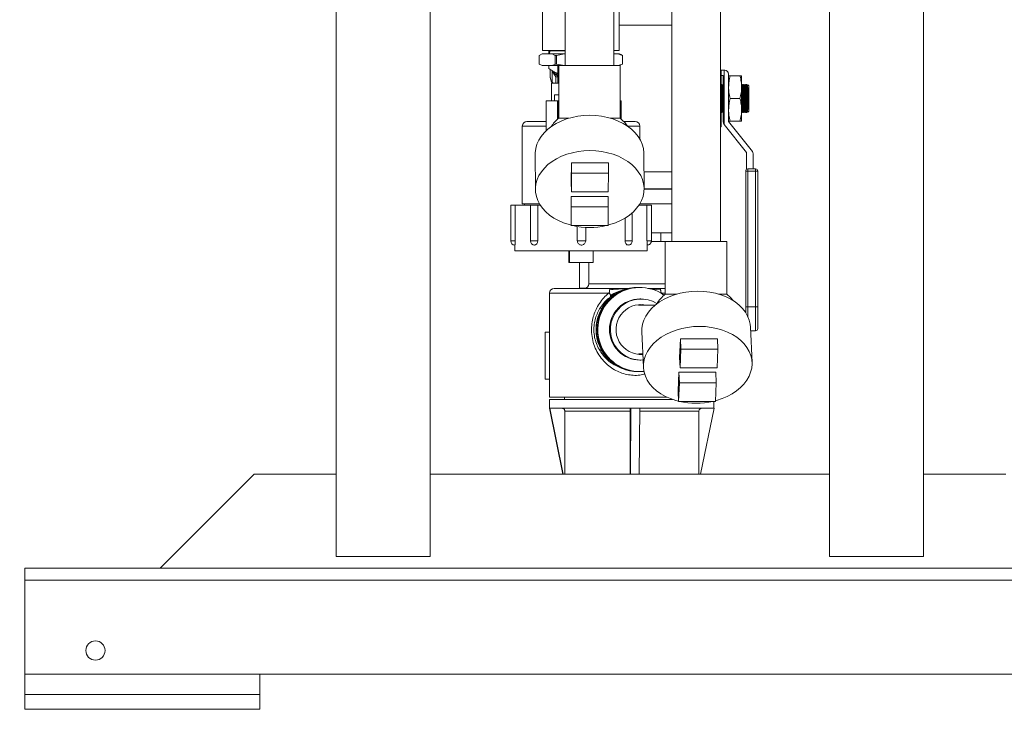
# Model space of a CAD drawing. Units: inches. Extents: x 3 to 261, y 2 to 203.
# Drawn here: x 39 to 60, y 35 to 50 of the extents above; entities that cross this region are included whole.
import ezdxf

# ---------------------------------------------------------------- set-up
doc = ezdxf.new("R2010")
doc.units = ezdxf.units.IN
doc.header["$LTSCALE"] = 12
doc.header["$MEASUREMENT"] = 0
doc.styles.add('SLDTEXTSTYLE4', font='micross.ttf')
doc.dimstyles.new('SLDDIMSTYLE0', dxfattribs={"dimtxt": 1.5, "dimasz": 1.872, "dimexe": 0, "dimexo": 0.0625, "dimgap": 0.375, "dimtad": 0, "dimtih": 1, "dimtoh": 1, "dimdec": 1, "dimrnd": 1e-09, "dimzin": 12, "dimdsep": 46, "dimtxsty": 'SLDTEXTSTYLE4', "dimsah": 1, "dimcen": 0.09, "dimadec": 0, "dimazin": 3, "dimtfac": 1, "dimtdec": 1, "dimtofl": 0, "dimtmove": 0, "dimatfit": 3, "dimfxl": 0, "dimfrac": 2, "dimtolj": 1, "dimtzin": 12, "dimarcsym": 0})

# ---------------------------------------------------------------- blocks, each defined once
blk = doc.blocks.new('*D6')
at = {"color": 7, "linetype": 'Continuous', "lineweight": 0}
for p, q in [((48.272, 123.454), (31.577, 123.454)), ((33.077, 123.454), (33.077, 79.723)), ((33.077, 35.476), (33.077, 77.392)), ((38.537, 35.476), (31.577, 35.476))]:
    blk.add_line(p, q, dxfattribs=at)
for points in [[(33.077, 123.454), (32.765, 121.582), (33.389, 121.582)], [(33.077, 35.476), (33.389, 37.348), (32.765, 37.348)]]:
    blk.add_solid(points, dxfattribs=at)
at = {"color": 7, "linetype": 'Continuous', "lineweight": 0, "insert": (31.566, 79.325), "char_height": 1.5, "attachment_point": 1, "style": 'SLDTEXTSTYLE4'}
blk.add_mtext('88"', dxfattribs=at)

msp = doc.modelspace()

# ---------------------------------------------------------------- linework, layer by layer
at = {"color": 7, "linetype": 'Continuous', "lineweight": 0}
for p, q in [((45.762, 65.101), (45.762, 38.726)), ((47.762, 63.927), (47.762, 38.726)), ((58.262, 57.701), (58.262, 38.726)), ((56.262, 57.569), (56.262, 38.726)), ((50.632, 56.805), (50.632, 49.171)), ((51.672, 49.171), (51.672, 56.805)), ((52.902, 56.73), (52.902, 45.431)), ((53.942, 45.431), (53.942, 56.73)), ((50.154, 51.101), (50.154, 49.491)), ((51.784, 49.491), (51.784, 50.711)), ((52.902, 50.031), (51.784, 50.031)), ((50.632, 49.491), (50.154, 49.491)), ((50.306, 49.488), (50.304, 49.421)), ((50.306, 49.488), (50.632, 49.488)), ((50.354, 49.491), (50.359, 49.488)), ((51.784, 49.491), (51.672, 49.491)), ((50.148, 49.421), (50.081, 49.389)), ((50.081, 49.389), (50.081, 49.202)), ((50.145, 49.421), (50.116, 49.407)), ((50.145, 49.421), (50.148, 49.421)), ((50.148, 49.421), (50.357, 49.421)), ((50.425, 49.389), (50.357, 49.421)), ((50.357, 49.421), (50.621, 49.421)), ((50.425, 49.389), (50.453, 49.389)), ((50.425, 49.202), (50.425, 49.389)), ((50.621, 49.421), (50.453, 49.389)), ((50.453, 49.389), (50.453, 49.202)), ((50.621, 49.421), (50.632, 49.421)), ((51.672, 49.421), (51.753, 49.421)), ((51.853, 49.389), (51.753, 49.421)), ((51.753, 49.421), (51.793, 49.421)), ((51.822, 49.407), (51.793, 49.421)), ((51.821, 49.406), (51.857, 49.389)), ((51.853, 49.202), (51.853, 49.389)), ((51.853, 49.389), (51.857, 49.389)), ((51.857, 49.389), (51.857, 49.202)), ((50.081, 49.202), (50.148, 49.171)), ((50.116, 49.184), (50.145, 49.171)), ((50.145, 49.171), (50.148, 49.171)), ((50.148, 49.171), (50.357, 49.171)), ((50.286, 49.171), (50.286, 49.108)), ((50.317, 49.089), (50.317, 48.934)), ((50.355, 48.817), (50.355, 49.054)), ((50.355, 49.054), (50.436, 48.932)), ((50.357, 49.171), (50.425, 49.202)), ((50.357, 49.171), (50.496, 49.171)), ((50.425, 49.202), (50.453, 49.202)), ((50.453, 49.202), (50.621, 49.171)), ((50.475, 49.171), (50.475, 48.796)), ((50.496, 49.171), (50.496, 48.05)), ((50.496, 49.171), (51.808, 49.171)), ((51.753, 49.171), (51.853, 49.202)), ((51.793, 49.171), (51.822, 49.184)), ((51.808, 48.05), (51.808, 49.171)), ((51.857, 49.202), (51.821, 49.185)), ((51.853, 49.202), (51.857, 49.202)), ((53.953, 49.073), (53.942, 49.073)), ((53.955, 49.073), (53.942, 49.073)), ((53.953, 49.073), (53.953, 49.073)), ((53.953, 47.868), (53.953, 49.063)), ((53.955, 48.96), (53.955, 49.073)), ((54.015, 49.073), (53.955, 49.073)), ((54.03, 49.073), (54.015, 49.073)), ((54.015, 47.925), (54.015, 49.073)), ((50.436, 48.932), (50.475, 48.932)), ((50.436, 48.796), (50.436, 48.932)), ((53.955, 48.96), (53.953, 48.96)), ((53.993, 48.96), (53.955, 48.96)), ((54, 47.972), (54, 48.953)), ((54.113, 48.638), (54.113, 48.99)), ((54.355, 48.953), (54.148, 48.953)), ((54.39, 48.953), (54.39, 48.712)), ((50.344, 48.796), (50.344, 48.421)), ((50.344, 48.796), (50.496, 48.796)), ((53.961, 48.771), (53.953, 48.757)), ((53.967, 48.771), (53.962, 48.771)), ((53.977, 48.756), (53.968, 48.771)), ((53.983, 48.756), (53.976, 48.756)), ((53.992, 48.771), (53.983, 48.755)), ((53.999, 48.771), (53.993, 48.771)), ((54, 48.77), (53.999, 48.771)), ((54.113, 48.638), (54.113, 48.303)), ((54.399, 48.771), (54.39, 48.756)), ((54.39, 48.712), (54.39, 48.229)), ((54.405, 48.771), (54.399, 48.771)), ((54.414, 48.756), (54.405, 48.771)), ((54.421, 48.756), (54.414, 48.756)), ((54.43, 48.771), (54.42, 48.755)), ((54.436, 48.771), (54.431, 48.771)), ((54.446, 48.756), (54.437, 48.771)), ((54.452, 48.756), (54.445, 48.756)), ((54.461, 48.771), (54.451, 48.755)), ((54.467, 48.771), (54.462, 48.771)), ((54.477, 48.756), (54.468, 48.771)), ((54.483, 48.756), (54.476, 48.756)), ((54.492, 48.771), (54.483, 48.755)), ((54.499, 48.771), (54.493, 48.771)), ((54.508, 48.756), (54.499, 48.771)), ((54.515, 48.756), (54.508, 48.756)), ((54.519, 48.764), (54.514, 48.755)), ((54.515, 48.582), (54.515, 48.709)), ((54.545, 48.741), (54.523, 48.763)), ((54.545, 48.741), (54.545, 48.471)), ((50.229, 48.421), (50.229, 47.785)), ((50.229, 48.421), (50.47, 48.421)), ((50.404, 48.546), (50.404, 48.421)), ((50.404, 48.546), (50.496, 48.546)), ((50.47, 48.421), (50.47, 48.027)), ((50.47, 48.421), (50.477, 48.421)), ((50.479, 48.036), (50.477, 48.421)), ((50.496, 48.421), (50.477, 48.421)), ((51.808, 48.421), (51.829, 48.421)), ((51.829, 48.032), (51.829, 48.421)), ((54.355, 48.471), (54.148, 48.471)), ((54.545, 48.471), (54.545, 48.2)), ((54.113, 47.985), (54.113, 48.303)), ((54.39, 48.229), (54.39, 47.988)), ((54.515, 48.232), (54.515, 48.359)), ((54.523, 48.178), (54.545, 48.2)), ((50.712, 48.05), (50.496, 48.05)), ((51.808, 48.05), (51.602, 48.05)), ((53.953, 48.184), (53.961, 48.17)), ((53.962, 48.17), (53.967, 48.17)), ((53.968, 48.17), (53.977, 48.185)), ((53.976, 48.185), (53.983, 48.185)), ((53.983, 48.186), (53.992, 48.17)), ((53.993, 48.17), (53.998, 48.17)), ((53.999, 48.17), (54, 48.171)), ((54.39, 48.186), (54.399, 48.17)), ((54.399, 48.17), (54.405, 48.17)), ((54.405, 48.17), (54.414, 48.185)), ((54.414, 48.185), (54.421, 48.185)), ((54.42, 48.186), (54.43, 48.17)), ((54.431, 48.17), (54.436, 48.17)), ((54.437, 48.17), (54.446, 48.185)), ((54.445, 48.185), (54.452, 48.185)), ((54.451, 48.186), (54.461, 48.17)), ((54.462, 48.17), (54.467, 48.17)), ((54.468, 48.17), (54.477, 48.185)), ((54.476, 48.185), (54.483, 48.185)), ((54.483, 48.186), (54.492, 48.17)), ((54.493, 48.17), (54.498, 48.17)), ((54.499, 48.17), (54.508, 48.185)), ((54.508, 48.185), (54.515, 48.185)), ((54.514, 48.186), (54.518, 48.179)), ((49.722, 47.883), (49.722, 46.233)), ((49.822, 47.983), (50.229, 47.983)), ((51.878, 47.983), (52.122, 47.983)), ((52.222, 47.609), (52.222, 47.883)), ((53.942, 47.868), (53.953, 47.868)), ((54.018, 47.921), (54.491, 47.325)), ((54.619, 47.345), (54.114, 47.981)), ((54.355, 47.988), (54.148, 47.988)), ((49.996, 47.288), (50.001, 46.537)), ((52.313, 46.552), (52.308, 47.303)), ((54.493, 47.32), (54.493, 46.963)), ((54.637, 46.973), (54.637, 47.294)), ((50.767, 47.101), (50.764, 46.703)), ((51.554, 47.101), (50.767, 47.101)), ((50.768, 46.88), (50.767, 47.101)), ((51.556, 46.88), (51.554, 47.101)), ((54.521, 46.973), (54.687, 46.973)), ((54.521, 46.973), (54.521, 46.928)), ((54.687, 46.973), (54.687, 46.928)), ((50.768, 46.88), (50.766, 46.482)), ((51.556, 46.88), (50.768, 46.88)), ((51.553, 46.482), (51.556, 46.88)), ((52.902, 46.911), (52.311, 46.911)), ((54.476, 44.039), (54.476, 46.928)), ((54.476, 46.928), (54.521, 46.928)), ((54.521, 46.928), (54.521, 44.039)), ((54.687, 46.928), (54.521, 46.928)), ((54.687, 44.039), (54.687, 46.928)), ((54.732, 46.928), (54.687, 46.928)), ((54.732, 46.928), (54.732, 44.039)), ((50.766, 46.482), (50.764, 46.703)), ((52.902, 46.541), (52.313, 46.541)), ((50.762, 46.385), (50.76, 45.987)), ((51.55, 46.385), (50.762, 46.385)), ((50.764, 46.164), (50.762, 46.385)), ((50.766, 46.482), (51.553, 46.482)), ((51.551, 46.164), (51.55, 46.385)), ((49.476, 46.199), (49.476, 45.443)), ((49.476, 46.199), (49.57, 46.199)), ((49.57, 45.443), (49.57, 46.199)), ((49.57, 46.199), (49.895, 46.199)), ((50.086, 46.233), (49.722, 46.233)), ((49.772, 46.233), (49.772, 46.199)), ((49.895, 46.199), (49.895, 45.443)), ((49.895, 46.199), (50.051, 46.199)), ((50.051, 45.443), (50.051, 46.199)), ((50.051, 46.199), (50.107, 46.199)), ((50.764, 46.164), (50.761, 45.766)), ((51.551, 46.164), (50.764, 46.164)), ((51.549, 45.766), (51.551, 46.164)), ((52.203, 46.199), (52.376, 46.199)), ((52.223, 46.231), (52.902, 46.231)), ((52.376, 46.199), (52.376, 45.443)), ((52.376, 46.199), (52.469, 46.199)), ((52.469, 45.443), (52.469, 46.199)), ((50.761, 45.766), (50.76, 45.987)), ((51.908, 45.925), (51.908, 45.443)), ((52.063, 45.443), (52.063, 46.039)), ((50.761, 45.766), (51.549, 45.766)), ((50.892, 45.748), (50.892, 45.443)), ((51.072, 45.443), (51.072, 45.729)), ((52.469, 45.611), (52.902, 45.611)), ((52.667, 45.431), (52.672, 45.611)), ((49.566, 45.354), (49.566, 45.233)), ((50.892, 45.443), (50.892, 45.443)), ((51.072, 45.443), (51.072, 45.443)), ((52.379, 45.233), (52.379, 45.354)), ((52.468, 45.431), (52.766, 45.431)), ((52.766, 45.431), (52.766, 44.31)), ((52.766, 45.431), (54.078, 45.431)), ((54.078, 44.31), (54.078, 45.431)), ((49.566, 45.233), (52.379, 45.233)), ((50.715, 44.983), (50.715, 45.233)), ((50.716, 44.983), (50.716, 45.233)), ((50.729, 44.983), (50.729, 45.233)), ((50.73, 44.983), (50.73, 45.233)), ((51.23, 44.983), (51.23, 45.233)), ((50.716, 44.983), (50.715, 44.983)), ((50.729, 44.983), (50.716, 44.983)), ((50.73, 44.983), (50.729, 44.983)), ((51.23, 44.983), (50.73, 44.983)), ((50.937, 44.983), (50.937, 44.433)), ((51.137, 44.983), (51.137, 44.531)), ((50.401, 44.431), (51.593, 44.431)), ((50.937, 44.433), (50.937, 44.431)), ((52.191, 44.451), (52.186, 44.451)), ((52.225, 44.451), (52.221, 44.451)), ((52.647, 44.431), (52.395, 44.431)), ((52.647, 44.431), (52.766, 44.431)), ((50.301, 44.331), (50.301, 42.118)), ((52.665, 44.402), (52.436, 44.419)), ((52.767, 44.31), (52.766, 44.31)), ((53.011, 44.31), (52.767, 44.31)), ((54.078, 44.31), (53.9, 44.31)), ((51.414, 44.017), (51.42, 44.017)), ((52.554, 44.076), (52.195, 44.076)), ((52.247, 44.206), (52.225, 44.206)), ((54.521, 44.039), (54.476, 44.039)), ((54.476, 43.914), (54.476, 44.039)), ((54.687, 44.039), (54.521, 44.039)), ((54.732, 44.039), (54.687, 44.039)), ((54.732, 44.039), (54.732, 43.576)), ((51.403, 43.986), (51.396, 43.986)), ((54.611, 42.855), (54.577, 43.607)), ((50.301, 43.5), (50.207, 43.5)), ((50.207, 43), (50.207, 43.5)), ((52.267, 43.505), (52.3, 42.753)), ((54.581, 43.531), (54.687, 43.531)), ((53.087, 43.361), (53.069, 42.963)), ((53.873, 43.361), (53.087, 43.361)), ((53.096, 43.14), (53.087, 43.361)), ((53.883, 43.14), (53.873, 43.361)), ((50.207, 42.5), (50.207, 43)), ((51.396, 43.144), (51.396, 43.125)), ((51.396, 43.125), (51.403, 43.125)), ((51.414, 43.094), (51.432, 43.084)), ((51.42, 43.094), (51.414, 43.094)), ((52.195, 43.036), (52.288, 43.036)), ((53.079, 42.742), (53.069, 42.963)), ((53.096, 43.14), (53.079, 42.742)), ((53.883, 43.14), (53.096, 43.14)), ((53.866, 42.742), (53.883, 43.14)), ((52.225, 42.906), (52.247, 42.906)), ((52.186, 42.661), (52.191, 42.661)), ((52.221, 42.661), (52.225, 42.661)), ((53.055, 42.645), (53.037, 42.247)), ((53.842, 42.645), (53.055, 42.645)), ((53.065, 42.424), (53.055, 42.645)), ((53.079, 42.742), (53.866, 42.742)), ((53.851, 42.424), (53.842, 42.645)), ((50.207, 42.5), (50.301, 42.5)), ((53.065, 42.424), (53.047, 42.026)), ((53.851, 42.424), (53.065, 42.424)), ((53.834, 42.026), (53.851, 42.424)), ((53.047, 42.026), (53.037, 42.247)), ((52.128, 42.118), (50.301, 42.118)), ((50.301, 42.068), (50.301, 41.881)), ((50.301, 42.068), (52.92, 42.068)), ((50.619, 42.118), (50.619, 42.068)), ((52.797, 42.118), (52.128, 42.118)), ((53.047, 42.026), (53.834, 42.026)), ((53.801, 41.881), (53.801, 42.026)), ((50.584, 40.476), (50.298, 41.881)), ((50.298, 41.881), (50.303, 41.881)), ((50.303, 41.881), (50.307, 41.881)), ((50.592, 40.476), (50.307, 41.881)), ((50.307, 41.881), (50.309, 41.881)), ((50.309, 41.881), (52.034, 41.881)), ((50.628, 41.821), (52.02, 41.821)), ((50.628, 41.821), (50.628, 40.476)), ((52.02, 41.821), (52.02, 40.476)), ((52.022, 40.476), (52.035, 41.881)), ((52.035, 41.881), (52.034, 41.881)), ((52.035, 41.881), (52.128, 41.881)), ((52.128, 41.881), (52.222, 41.881)), ((52.209, 40.476), (52.222, 41.881)), ((52.222, 41.881), (53.801, 41.881)), ((53.482, 41.821), (53.482, 40.476)), ((53.518, 40.476), (53.803, 41.881)), ((53.803, 41.881), (53.801, 41.881)), ((42.012, 38.476), (44.012, 40.476)), ((44.012, 40.476), (45.762, 40.476)), ((47.762, 40.476), (56.262, 40.476)), ((58.262, 40.476), (60.012, 40.476)), ((45.762, 38.726), (47.762, 38.726)), ((56.262, 38.726), (58.262, 38.726)), ((85.137, 38.476), (39.137, 38.476)), ((39.137, 38.226), (39.137, 38.476)), ((85.137, 38.226), (39.137, 38.226)), ((39.137, 36.226), (39.137, 38.226)), ((39.137, 36.226), (39.137, 35.788)), ((39.137, 36.226), (44.137, 36.226)), ((85.137, 36.226), (39.137, 36.226)), ((44.137, 36.226), (44.137, 35.788)), ((39.137, 35.788), (44.137, 35.788)), ((39.137, 35.788), (39.137, 35.476)), ((44.137, 35.788), (44.137, 35.476)), ((39.137, 35.476), (44.137, 35.476))]:
    msp.add_line(p, q, dxfattribs=at)
at = {"color": 8, "linetype": 'Continuous', "lineweight": 0}
for p, q in [((50.355, 48.817), (50.376, 48.796)), ((50.355, 48.817), (50.363, 48.796)), ((50.229, 47.883), (49.722, 47.883)), ((52.222, 47.883), (51.96, 47.883)), ((52.313, 46.551), (52.902, 46.551)), ((49.476, 45.443), (49.57, 45.443)), ((49.895, 45.443), (50.051, 45.443)), ((50.892, 45.443), (51.072, 45.443)), ((51.908, 45.443), (52.063, 45.443)), ((52.376, 45.443), (52.469, 45.443)), ((50.937, 44.433), (51.059, 44.433)), ((51.137, 44.531), (52.766, 44.531)), ((51.565, 44.331), (50.301, 44.331)), ((52.683, 44.331), (52.714, 44.298)), ((52.766, 44.331), (52.683, 44.331)), ((54.521, 44.039), (54.521, 43.833)), ((54.687, 43.531), (54.687, 44.039)), ((52.221, 41.821), (53.482, 41.821))]:
    msp.add_line(p, q, dxfattribs=at)
at = {"color": 7, "linetype": 'Continuous', "lineweight": 0, "flags": 128}
for points in [[(50.295, 49.421), (50.288, 49.45), (50.286, 49.486)], [(50.403, 49.036), (50.423, 49.021), (50.475, 48.993)], [(49.996, 47.288), (49.997, 47.318), (50.008, 47.408), (50.033, 47.496), (50.071, 47.582), (50.123, 47.665), (50.187, 47.743), (50.263, 47.815), (50.35, 47.882), (50.446, 47.941), (50.551, 47.992), (50.664, 48.035), (50.782, 48.069), (50.905, 48.093), (51.03, 48.108), (51.158, 48.113)], [(51.158, 48.113), (51.285, 48.108), (51.41, 48.093), (51.533, 48.069), (51.65, 48.035), (51.762, 47.992), (51.867, 47.941), (51.962, 47.882), (52.048, 47.815), (52.123, 47.743), (52.186, 47.665), (52.237, 47.582), (52.274, 47.496), (52.298, 47.408), (52.308, 47.318), (52.308, 47.303)], [(50.761, 45.775), (50.717, 45.787), (50.602, 45.825), (50.494, 45.872), (50.394, 45.928), (50.303, 45.991), (50.222, 46.06), (50.153, 46.135), (50.096, 46.216), (50.052, 46.3), (50.021, 46.388), (50.004, 46.477), (50.001, 46.567), (50.013, 46.657), (50.038, 46.745), (50.076, 46.831), (50.128, 46.913), (50.192, 46.991), (50.268, 47.064), (50.355, 47.13), (50.451, 47.189), (50.556, 47.241), (50.668, 47.284), (50.787, 47.318), (50.909, 47.342), (51.035, 47.357), (51.162, 47.362)], [(51.162, 47.362), (51.29, 47.357), (51.415, 47.342), (51.538, 47.318), (51.655, 47.284), (51.767, 47.241), (51.871, 47.189), (51.967, 47.13), (52.053, 47.064), (52.128, 46.991), (52.191, 46.913), (52.242, 46.831), (52.279, 46.745), (52.303, 46.657), (52.313, 46.567), (52.309, 46.477), (52.291, 46.388), (52.259, 46.3), (52.214, 46.216), (52.156, 46.135), (52.086, 46.06), (52.004, 45.991), (51.912, 45.928), (51.812, 45.872), (51.703, 45.825), (51.587, 45.787), (51.549, 45.776)], [(52.267, 43.505), (52.268, 43.578), (52.283, 43.668), (52.311, 43.756), (52.353, 43.842), (52.408, 43.925), (52.475, 44.003), (52.553, 44.075), (52.643, 44.142), (52.741, 44.201), (52.848, 44.252), (52.962, 44.295), (53.081, 44.329), (53.205, 44.353), (53.331, 44.368), (53.458, 44.373)], [(53.458, 44.373), (53.585, 44.368), (53.71, 44.353), (53.831, 44.329), (53.948, 44.295), (54.058, 44.252), (54.16, 44.201), (54.254, 44.142), (54.337, 44.075), (54.409, 44.003), (54.469, 43.925), (54.517, 43.842), (54.551, 43.756), (54.571, 43.668), (54.577, 43.607)], [(54.211, 44.17), (54.151, 44.24), (54.078, 44.31)], [(52.221, 44.085), (52.229, 44.085), (52.297, 44.076)], [(53.047, 42.031), (52.987, 42.047), (52.874, 42.085), (52.767, 42.132), (52.67, 42.188), (52.581, 42.251), (52.503, 42.32), (52.437, 42.395), (52.383, 42.476), (52.342, 42.56), (52.315, 42.648), (52.301, 42.737), (52.302, 42.827), (52.316, 42.917), (52.344, 43.005), (52.386, 43.091), (52.441, 43.173), (52.508, 43.251), (52.587, 43.324), (52.676, 43.39), (52.774, 43.449), (52.881, 43.501), (52.995, 43.544), (53.114, 43.578), (53.238, 43.602), (53.364, 43.617), (53.492, 43.622)], [(53.492, 43.622), (53.618, 43.617), (53.743, 43.602), (53.865, 43.578), (53.981, 43.544), (54.091, 43.501), (54.193, 43.449), (54.287, 43.39), (54.37, 43.324), (54.442, 43.251), (54.502, 43.173), (54.55, 43.091), (54.584, 43.005), (54.605, 42.917), (54.611, 42.827), (54.604, 42.737), (54.582, 42.648), (54.547, 42.56), (54.499, 42.476), (54.438, 42.395), (54.365, 42.32), (54.281, 42.251), (54.187, 42.188), (54.084, 42.132), (53.973, 42.085), (53.857, 42.047), (53.835, 42.041)], [(52.288, 43.034), (52.249, 43.028), (52.221, 43.026)]]:
    msp.add_lwpolyline(points, dxfattribs=at)
at = {"color": 7, "linetype": 'Continuous', "lineweight": 0}
msp.add_circle((40.637, 36.726), 0.205, dxfattribs=at)
for centre, radius, start, end in [((50.577, 49.206), 0.27, 214.4212, 247.6938), ((50.578, 49.223), 0.271, 218.9428, 247.6842), ((54.03, 48.99), 0.0825, 0, 90), ((53.993, 48.953), 0.0075, 0, 90), ((55.551, 48.531), 1.591, 171.879, 182.184), ((55.775, 48.527), 1.807, 172.7725, 181.8016), ((57.186, 48.498), 3.194, 176.0362, 180.4964), ((55.988, 48.531), 1.591, 171.879, 182.184), ((56.213, 48.527), 1.807, 172.7725, 181.8016), ((56.02, 48.531), 1.591, 171.879, 182.184), ((56.244, 48.527), 1.807, 172.7725, 181.8017), ((56.051, 48.531), 1.591, 171.879, 182.184), ((56.275, 48.527), 1.807, 172.7724, 181.8017), ((56.082, 48.531), 1.591, 171.879, 182.1841), ((56.307, 48.527), 1.807, 172.7724, 181.8018), ((58.607, 48.471), 4.083, 176.6823, 183.3177), ((55.145, 48.389), 1.187, 176.0538, 189.8833), ((55.352, 48.394), 1.385, 176.8188, 188.607), ((57.029, 48.438), 3.037, 179.3884, 184.079), ((55.583, 48.389), 1.187, 176.0538, 189.8833), ((55.79, 48.394), 1.385, 176.8188, 188.607), ((55.614, 48.389), 1.187, 176.0538, 189.8832), ((55.821, 48.394), 1.385, 176.8188, 188.6071), ((55.645, 48.389), 1.187, 176.0538, 189.8832), ((55.852, 48.394), 1.385, 176.8187, 188.6071), ((55.676, 48.389), 1.187, 176.0538, 189.8831), ((55.884, 48.394), 1.385, 176.8188, 188.6069), ((51.152, 47.296), 1, 131.0145, 144.8948), ((51.152, 47.296), 1, 35.9798, 48.9855), ((49.822, 47.883), 0.1, 90, 180), ((52.122, 47.883), 0.1, 0, 90), ((54.083, 47.972), 0.0825, 180, 215.0968), ((54.083, 47.972), 0.0825, 215.0968, 218.4487), ((54.12, 47.985), 0.0075, 180, 218.4487), ((54.485, 47.32), 0.0075, 0, 38.4487), ((54.554, 47.294), 0.0825, 0, 38.4487), ((54.521, 46.928), 0.045, 90, 180), ((54.687, 46.928), 0.045, 0, 90), ((51.152, 47.334), 1.608, 257.1985, 282.8015), ((49.566, 45.443), 0.09, 180, 269.9419), ((49.985, 45.443), 0.09, 180, 269.9241), ((51.973, 45.443), 0.09, 269.7958, 0), ((52.379, 45.443), 0.09, 269.8497, 0), ((50.401, 44.331), 0.1, 90, 180), ((51.037, 44.531), 0.1, 270, 0), ((52.187, 43.556), 0.895, 90.0425, 269.9575), ((52.191, 43.556), 0.895, 88.8462, 271.0921), ((52.221, 43.556), 0.895, 90.0425, 269.9575), ((52.225, 43.555), 0.895, 54.8569, 275.5025), ((53.422, 43.556), 1, 131.0145, 147.1281), ((52.192, 43.556), 0.876, 131.3748, 228.6252), ((52.178, 43.556), 0.892, 148.8931, 151.1553), ((52.226, 43.556), 0.65, 90.0423, 269.9577), ((52.247, 43.555), 0.65, 58.2963, 274.0714), ((52.247, 43.556), 0.53, 78.8962, 274.4058), ((54.687, 43.576), 0.045, 270, 0), ((52.178, 43.555), 0.892, 208.8447, 211.1069), ((53.421, 43.589), 1.602, 257.1678, 282.8322)]:
    msp.add_arc(centre, radius, start, end, dxfattribs=at)
at = {"color": 8, "linetype": 'Continuous', "lineweight": 0}
msp.add_ellipse((50.598, 48.971), major_axis=(0.264, 0.118), ratio=0.818739, start_param=2.791813, end_param=3.315412, dxfattribs=at)
at = {"color": 7, "linetype": 'Continuous', "lineweight": 0}
for points, knots in [([(50.286, 49.421), (50.286, 49.428), (50.286, 49.451), (50.286, 49.471), (50.286, 49.486)], [0, 0, 0, 0, 0.314931, 1, 1, 1, 1]), ([(50.286, 49.108), (50.311, 49.092), (50.362, 49.058), (50.415, 49.03), (50.442, 49.016)], [0, 0, 0, 0, 0.495458, 1, 1, 1, 1]), ([(50.318, 48.938), (50.318, 48.931), (50.316, 48.907), (50.325, 48.866), (50.34, 48.824), (50.355, 48.803), (50.36, 48.796)], [0, 0, 0, 0, 0.141094, 0.482749, 0.822573, 1, 1, 1, 1]), ([(50.442, 49.016), (50.446, 49.014), (50.457, 49.009), (50.468, 49.004), (50.475, 49.001)], [0, 0, 0, 0, 0.337773, 1, 1, 1, 1]), ([(54.148, 48.953), (54.138, 48.913), (54.118, 48.834), (54.115, 48.753), (54.113, 48.712)], [0, 0, 0, 0, 0.496961, 1, 1, 1, 1]), ([(54.113, 48.953), (54.115, 48.953), (54.119, 48.953), (54.139, 48.953), (54.148, 48.953)], [0, 0, 0, 0, 0.598328, 1, 1, 1, 1]), ([(54.39, 48.712), (54.388, 48.749), (54.385, 48.83), (54.365, 48.91), (54.355, 48.953)], [0, 0, 0, 0, 0.461776, 1, 1, 1, 1]), ([(54.355, 48.953), (54.363, 48.953), (54.383, 48.953), (54.387, 48.953), (54.39, 48.953)], [0, 0, 0, 0, 0.401672, 1, 1, 1, 1]), ([(53.953, 48.597), (53.953, 48.614), (53.954, 48.663), (53.958, 48.722), (53.963, 48.766), (53.966, 48.768), (53.967, 48.769)], [0, 0, 0, 0, 0.16818, 0.465663, 0.763559, 1, 1, 1, 1]), ([(53.962, 48.769), (53.962, 48.77), (53.961, 48.772), (53.961, 48.77), (53.96, 48.769)], [0, 0, 0, 0, 0.61361, 1, 1, 1, 1]), ([(53.993, 48.769), (53.993, 48.77), (53.991, 48.775), (53.987, 48.752), (53.982, 48.699), (53.979, 48.618), (53.977, 48.52), (53.977, 48.417), (53.979, 48.321), (53.982, 48.24), (53.987, 48.188), (53.991, 48.166), (53.993, 48.171), (53.993, 48.172)], [0, 0, 0, 0, 0.018017, 0.125648, 0.233256, 0.340757, 0.448116, 0.555356, 0.66255, 0.769788, 0.877142, 0.98464, 1, 1, 1, 1]), ([(53.998, 48.174), (53.998, 48.173), (53.995, 48.171), (53.99, 48.205), (53.986, 48.268), (53.983, 48.356), (53.982, 48.457), (53.983, 48.559), (53.985, 48.651), (53.989, 48.722), (53.994, 48.766), (53.997, 48.768), (53.999, 48.769)], [0, 0, 0, 0, 0.055976, 0.163575, 0.271132, 0.378566, 0.485843, 0.593008, 0.700154, 0.807388, 0.91477, 1, 1, 1, 1]), ([(54.113, 48.712), (54.114, 48.674), (54.117, 48.593), (54.137, 48.513), (54.148, 48.471)], [0, 0, 0, 0, 0.461776, 1, 1, 1, 1]), ([(54.355, 48.471), (54.365, 48.51), (54.384, 48.59), (54.388, 48.671), (54.39, 48.712)], [0, 0, 0, 0, 0.49696, 1, 1, 1, 1]), ([(54.399, 48.769), (54.399, 48.77), (54.397, 48.775), (54.393, 48.755), (54.391, 48.72), (54.39, 48.703)], [0, 0, 0, 0, 0.083778, 0.584267, 1, 1, 1, 1]), ([(54.39, 48.569), (54.39, 48.597), (54.391, 48.655), (54.395, 48.722), (54.4, 48.766), (54.403, 48.768), (54.405, 48.769)], [0, 0, 0, 0, 0.236465, 0.509527, 0.782968, 1, 1, 1, 1]), ([(54.431, 48.769), (54.43, 48.77), (54.428, 48.775), (54.424, 48.752), (54.42, 48.699), (54.416, 48.618), (54.415, 48.52), (54.415, 48.417), (54.417, 48.321), (54.42, 48.24), (54.424, 48.188), (54.428, 48.166), (54.43, 48.171), (54.431, 48.172)], [0, 0, 0, 0, 0.018017, 0.125648, 0.233256, 0.340757, 0.448116, 0.555356, 0.66255, 0.769788, 0.877142, 0.98464, 1, 1, 1, 1]), ([(54.436, 48.174), (54.435, 48.173), (54.432, 48.171), (54.428, 48.205), (54.424, 48.268), (54.421, 48.356), (54.419, 48.457), (54.42, 48.559), (54.423, 48.651), (54.427, 48.722), (54.431, 48.766), (54.435, 48.768), (54.436, 48.769)], [0, 0, 0, 0, 0.055976, 0.163575, 0.271132, 0.378566, 0.485843, 0.593008, 0.700154, 0.807388, 0.91477, 1, 1, 1, 1]), ([(54.462, 48.769), (54.462, 48.77), (54.459, 48.775), (54.456, 48.752), (54.451, 48.699), (54.448, 48.618), (54.446, 48.52), (54.446, 48.417), (54.448, 48.321), (54.451, 48.24), (54.456, 48.188), (54.46, 48.166), (54.462, 48.171), (54.462, 48.172)], [0, 0, 0, 0, 0.018017, 0.125648, 0.233256, 0.340757, 0.448116, 0.555356, 0.66255, 0.769788, 0.877142, 0.98464, 1, 1, 1, 1]), ([(54.467, 48.174), (54.466, 48.173), (54.464, 48.171), (54.459, 48.205), (54.455, 48.268), (54.452, 48.356), (54.451, 48.457), (54.451, 48.559), (54.454, 48.651), (54.458, 48.722), (54.463, 48.766), (54.466, 48.768), (54.467, 48.769)], [0, 0, 0, 0, 0.055976, 0.163575, 0.271132, 0.378566, 0.485843, 0.593008, 0.700154, 0.807388, 0.91477, 1, 1, 1, 1]), ([(54.493, 48.769), (54.493, 48.77), (54.491, 48.775), (54.487, 48.752), (54.482, 48.699), (54.479, 48.618), (54.477, 48.52), (54.477, 48.417), (54.479, 48.321), (54.482, 48.24), (54.487, 48.188), (54.491, 48.166), (54.493, 48.171), (54.493, 48.172)], [0, 0, 0, 0, 0.018017, 0.125648, 0.233256, 0.340757, 0.448116, 0.555356, 0.66255, 0.769788, 0.877142, 0.98464, 1, 1, 1, 1]), ([(54.498, 48.174), (54.498, 48.173), (54.495, 48.171), (54.49, 48.204), (54.486, 48.268), (54.483, 48.356), (54.482, 48.457), (54.483, 48.559), (54.485, 48.651), (54.489, 48.722), (54.494, 48.766), (54.497, 48.768), (54.499, 48.769)], [0, 0, 0, 0, 0.055799, 0.163398, 0.270956, 0.378389, 0.485667, 0.592832, 0.699979, 0.807212, 0.914594, 1, 1, 1, 1]), ([(54.515, 48.709), (54.513, 48.685), (54.511, 48.639), (54.509, 48.543), (54.508, 48.44), (54.51, 48.341), (54.512, 48.272), (54.514, 48.242), (54.515, 48.232)], [0, 0, 0, 0, 0.184449, 0.369225, 0.55378, 0.738221, 0.922705, 1, 1, 1, 1]), ([(54.521, 48.762), (54.52, 48.763), (54.519, 48.768), (54.517, 48.748), (54.515, 48.719), (54.515, 48.709)], [0, 0, 0, 0, 0.180025, 0.687165, 1, 1, 1, 1]), ([(54.515, 48.582), (54.515, 48.586), (54.517, 48.616), (54.522, 48.664), (54.528, 48.693), (54.53, 48.707)], [0, 0, 0, 0, 0.070424, 0.56997, 1, 1, 1, 1]), ([(54.53, 48.707), (54.53, 48.692), (54.53, 48.657), (54.53, 48.58), (54.53, 48.485), (54.53, 48.388), (54.53, 48.301), (54.53, 48.254), (54.53, 48.235), (54.53, 48.234)], [0, 0, 0, 0, 0.128999, 0.301931, 0.474636, 0.647186, 0.81971, 0.992349, 1, 1, 1, 1]), ([(54.148, 48.471), (54.138, 48.431), (54.118, 48.352), (54.115, 48.27), (54.113, 48.229)], [0, 0, 0, 0, 0.49696, 1, 1, 1, 1]), ([(54.39, 48.229), (54.388, 48.267), (54.385, 48.348), (54.365, 48.428), (54.355, 48.471)], [0, 0, 0, 0, 0.461775, 1, 1, 1, 1]), ([(54.515, 48.359), (54.514, 48.392), (54.513, 48.457), (54.514, 48.534), (54.514, 48.574), (54.515, 48.582)], [0, 0, 0, 0, 0.442627, 0.886917, 1, 1, 1, 1]), ([(53.967, 48.174), (53.966, 48.173), (53.964, 48.171), (53.959, 48.205), (53.955, 48.263), (53.953, 48.317), (53.953, 48.341)], [0, 0, 0, 0, 0.156795, 0.458189, 0.75947, 1, 1, 1, 1]), ([(54.113, 48.229), (54.114, 48.192), (54.117, 48.111), (54.137, 48.031), (54.148, 47.988)], [0, 0, 0, 0, 0.461776, 1, 1, 1, 1]), ([(54.355, 47.988), (54.365, 48.028), (54.384, 48.107), (54.388, 48.189), (54.39, 48.229)], [0, 0, 0, 0, 0.49696, 1, 1, 1, 1]), ([(54.405, 48.174), (54.404, 48.173), (54.401, 48.171), (54.397, 48.204), (54.392, 48.269), (54.39, 48.33), (54.39, 48.367), (54.39, 48.372)], [0, 0, 0, 0, 0.142404, 0.416134, 0.689762, 0.963072, 1, 1, 1, 1]), ([(54.39, 48.237), (54.391, 48.221), (54.393, 48.185), (54.397, 48.166), (54.399, 48.171), (54.399, 48.172)], [0, 0, 0, 0, 0.428034, 0.928492, 1, 1, 1, 1]), ([(54.53, 48.234), (54.528, 48.247), (54.522, 48.275), (54.517, 48.323), (54.515, 48.355), (54.515, 48.359)], [0, 0, 0, 0, 0.395863, 0.918434, 1, 1, 1, 1]), ([(54.515, 48.232), (54.515, 48.225), (54.516, 48.199), (54.518, 48.175), (54.52, 48.179), (54.521, 48.18)], [0, 0, 0, 0, 0.222349, 0.729058, 1, 1, 1, 1]), ([(53.96, 48.173), (53.961, 48.172), (53.961, 48.169), (53.962, 48.171), (53.962, 48.172)], [0, 0, 0, 0, 0.477186, 1, 1, 1, 1]), ([(54.148, 47.988), (54.139, 47.988), (54.119, 47.988), (54.115, 47.988), (54.113, 47.988)], [0, 0, 0, 0, 0.401672, 1, 1, 1, 1]), ([(54.39, 47.988), (54.387, 47.988), (54.383, 47.988), (54.363, 47.988), (54.355, 47.988)], [0, 0, 0, 0, 0.598328, 1, 1, 1, 1]), ([(49.566, 45.354), (49.566, 45.354), (49.566, 45.352), (49.567, 45.361), (49.568, 45.378), (49.569, 45.403), (49.57, 45.426), (49.57, 45.439), (49.57, 45.443)], [0, 0, 0, 0, 0.073347, 0.28761, 0.501956, 0.716531, 0.931215, 1, 1, 1, 1]), ([(49.985, 45.354), (49.987, 45.354), (49.997, 45.352), (50.013, 45.361), (50.032, 45.378), (50.045, 45.403), (50.05, 45.426), (50.051, 45.439), (50.051, 45.443)], [0, 0, 0, 0, 0.073618, 0.287816, 0.502101, 0.716613, 0.931235, 1, 1, 1, 1]), ([(50.892, 45.443), (50.893, 45.433), (50.895, 45.412), (50.91, 45.385), (50.933, 45.365), (50.961, 45.353), (50.992, 45.352), (51.022, 45.36), (51.047, 45.378), (51.064, 45.403), (51.071, 45.426), (51.071, 45.439), (51.072, 45.443)], [0, 0, 0, 0, 0.107306, 0.21464, 0.322, 0.429342, 0.536578, 0.643731, 0.750926, 0.858236, 0.965601, 1, 1, 1, 1]), ([(51.908, 45.443), (51.909, 45.433), (51.91, 45.412), (51.922, 45.385), (51.939, 45.365), (51.957, 45.354), (51.968, 45.354), (51.973, 45.354)], [0, 0, 0, 0, 0.214935, 0.429924, 0.644966, 0.859972, 1, 1, 1, 1]), ([(52.376, 45.443), (52.376, 45.433), (52.377, 45.412), (52.377, 45.385), (52.378, 45.365), (52.379, 45.355), (52.379, 45.354), (52.379, 45.354)], [0, 0, 0, 0, 0.229749, 0.459557, 0.689422, 0.919249, 1, 1, 1, 1]), ([(51.581, 44.402), (51.582, 44.408), (51.583, 44.419), (51.587, 44.429), (51.591, 44.43), (51.593, 44.431)], [0, 0, 0, 0, 0.37091, 0.661429, 1, 1, 1, 1]), ([(51.581, 44.402), (51.68, 44.411), (51.824, 44.423), (51.97, 44.426), (52.015, 44.427)], [0, 0, 0, 0, 0.696134, 1, 1, 1, 1]), ([(51.991, 44.431), (51.946, 44.431), (51.811, 44.431), (51.68, 44.431), (51.593, 44.431)], [0, 0, 0, 0, 0.332199, 1, 1, 1, 1]), ([(52.665, 44.402), (52.664, 44.408), (52.661, 44.419), (52.655, 44.429), (52.65, 44.43), (52.647, 44.431)], [0, 0, 0, 0, 0.370909, 0.661429, 1, 1, 1, 1]), ([(51.598, 44.251), (51.583, 44.239), (51.564, 44.225), (51.513, 44.18), (51.445, 44.111), (51.368, 44.002), (51.31, 43.886), (51.269, 43.765), (51.246, 43.635), (51.244, 43.498), (51.265, 43.358), (51.297, 43.26), (51.34, 43.163), (51.394, 43.067), (51.486, 42.955), (51.592, 42.86), (51.705, 42.788), (51.8, 42.742), (51.856, 42.727), (51.871, 42.723)], [0, 0, 0, 0, 0.030517, 0.036501, 0.108696, 0.182538, 0.246717, 0.312344, 0.379526, 0.448993, 0.52065, 0.594918, 0.607926, 0.686254, 0.766871, 0.837708, 0.910158, 0.977539, 1, 1, 1, 1]), ([(51.565, 44.331), (51.567, 44.332), (51.57, 44.335), (51.575, 44.347), (51.577, 44.363), (51.579, 44.384), (51.58, 44.396), (51.581, 44.402)], [0, 0, 0, 0, 0.080314, 0.174788, 0.426995, 0.686184, 1, 1, 1, 1]), ([(51.565, 44.331), (51.567, 44.33), (51.57, 44.33), (51.577, 44.326), (51.585, 44.316), (51.595, 44.3), (51.598, 44.289), (51.6, 44.282)], [0, 0, 0, 0, 0.064487, 0.141078, 0.345555, 0.630407, 1, 1, 1, 1]), ([(51.6, 44.282), (51.601, 44.277), (51.603, 44.267), (51.602, 44.256), (51.599, 44.253), (51.598, 44.251)], [0, 0, 0, 0, 0.37222, 0.662833, 1, 1, 1, 1]), ([(51.6, 44.282), (51.645, 44.307), (51.733, 44.356), (51.858, 44.398), (51.934, 44.411), (51.959, 44.415)], [0, 0, 0, 0, 0.407164, 0.806, 1, 1, 1, 1]), ([(52.683, 44.331), (52.682, 44.332), (52.678, 44.335), (52.674, 44.346), (52.671, 44.363), (52.668, 44.384), (52.666, 44.396), (52.665, 44.402)], [0, 0, 0, 0, 0.07935, 0.172665, 0.421482, 0.689783, 1, 1, 1, 1]), ([(50.628, 41.821), (50.628, 41.821), (50.628, 41.825), (50.626, 41.836), (50.62, 41.853), (50.606, 41.868), (50.588, 41.878), (50.574, 41.881), (50.568, 41.881), (50.568, 41.881)], [0, 0, 0, 0, 0.006052, 0.139622, 0.353942, 0.568249, 0.782852, 0.997881, 1, 1, 1, 1]), ([(52.02, 41.821), (52.02, 41.821), (52.02, 41.825), (52.02, 41.836), (52.021, 41.853), (52.021, 41.868), (52.022, 41.878), (52.023, 41.881), (52.023, 41.881), (52.023, 41.881)], [0, 0, 0, 0, 0.006052, 0.139622, 0.353942, 0.568249, 0.782852, 0.997881, 1, 1, 1, 1]), ([(53.482, 41.821), (53.482, 41.823), (53.483, 41.832), (53.487, 41.847), (53.499, 41.864), (53.514, 41.874), (53.528, 41.88), (53.538, 41.88), (53.542, 41.881)], [0, 0, 0, 0, 0.069156, 0.283044, 0.497024, 0.711352, 0.845578, 1, 1, 1, 1])]:
    msp.add_open_spline(points, degree=3, knots=knots, dxfattribs=at)
at = {"color": 8, "linetype": 'Continuous', "lineweight": 0}
for points, knots in [([(52.332, 42.609), (52.297, 42.6), (52.217, 42.58), (52.084, 42.579), (51.944, 42.596), (51.808, 42.637), (51.678, 42.699), (51.559, 42.781), (51.447, 42.886), (51.35, 43.012), (51.271, 43.159), (51.218, 43.321), (51.193, 43.485), (51.195, 43.643), (51.219, 43.787), (51.261, 43.923), (51.322, 44.052), (51.404, 44.173), (51.488, 44.266), (51.546, 44.315), (51.565, 44.331)], [0, 0, 0, 0, 0.041821, 0.095616, 0.149417, 0.203437, 0.257491, 0.314685, 0.371905, 0.436417, 0.500916, 0.566723, 0.632484, 0.689361, 0.746251, 0.799583, 0.852933, 0.911879, 0.970823, 1, 1, 1, 1]), ([(51.598, 44.251), (51.639, 44.279), (51.72, 44.332), (51.813, 44.376), (51.863, 44.388), (51.866, 44.389)], [0, 0, 0, 0, 0.500009, 0.970705, 1, 1, 1, 1]), ([(52.671, 44.323), (52.672, 44.325), (52.674, 44.327), (52.679, 44.33), (52.682, 44.33), (52.683, 44.331)], [0, 0, 0, 0, 0.359666, 0.70731, 1, 1, 1, 1])]:
    msp.add_open_spline(points, degree=3, knots=knots, dxfattribs=at)

# ---------------------------------------------------------------- dimensions: what is measured, and where the dimension line sits
at = {"color": 7, "linetype": 'Continuous', "lineweight": 0}
dim = msp.add_linear_dim(base=(33.077, 123.454), p1=(39.137, 35.476), p2=(48.872, 123.454), angle=90, dimstyle='SLDDIMSTYLE0', dxfattribs=at)
dim.commit()
dim.dimension.update_dxf_attribs({"geometry": '*D6', "text_midpoint": (33.077, 78.558), "dimtype": 160})

doc.saveas('drawing.dxf')
